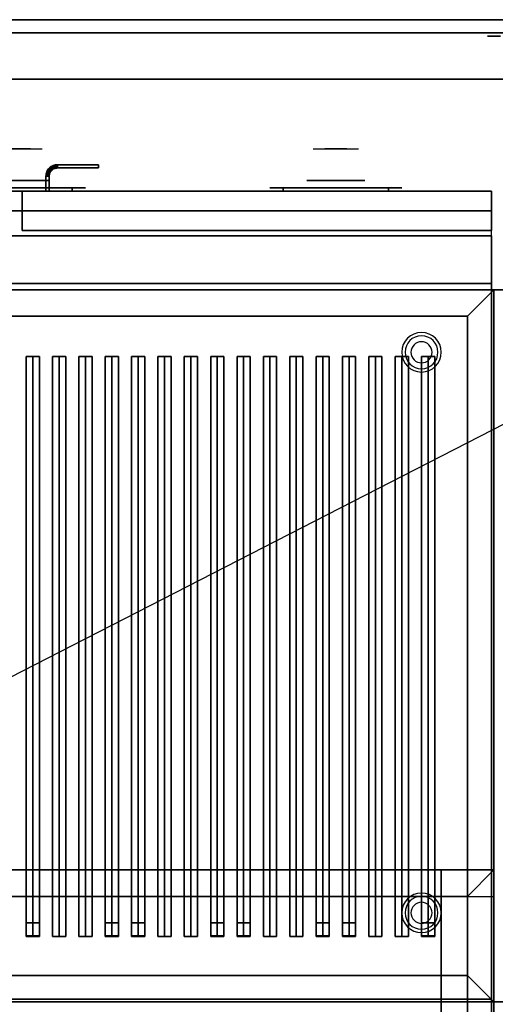
# Model space of a CAD drawing. Extents: x -86 to 86, y -44 to 44.
# Drawn here: x 38 to 56, y 7 to 44 of the extents above; entities that cross this region are included whole.
import ezdxf

# ---------------------------------------------------------------- set-up
doc = ezdxf.new("R2010")
doc.units = 0
doc.layers.get('DEFPOINTS').update_dxf_attribs({"linetype": 'CONTINUOUS'})
for name, color, linetype in [('3D', 254, 'CONTINUOUS'), ('3D-BLACK', 250, 'CONTINUOUS'), ('3D-CASTIRON', 251, 'CONTINUOUS'), ('3D-CHROME', 254, 'CONTINUOUS'), ('3D-FLAT', 7, 'CONTINUOUS'), ('3D-NON', 43, 'CONTINUOUS'), ('3D-OVER', 3, 'CONTINUOUS'), ('3D-VHC', 1, 'CONTINUOUS')]:
    doc.layers.add(name, color=color, linetype=linetype)

msp = doc.modelspace()

# ---------------------------------------------------------------- linework, layer by layer
at = {"layer": '3D', "extrusion": (0, 1, 0)}
for centre, radius in [((-56, 35, 43.625), 0.25), ((-56, 35, 42), 0.188)]:
    msp.add_circle(centre, radius, dxfattribs=at)
at = {"layer": '3D'}
for centre, radius, start, end in [((53.25, 31.635, 1.5), 0.75, 0, 180), ((53.25, 31.635, 1.25), 0.625, 0, 180), ((53.25, 31.635), 0.4, 0, 180), ((53.25, 31.635, 1.5), 0.75, 180, 0), ((53.25, 31.635, 1.25), 0.625, 180, 0), ((53.25, 31.635), 0.4, 180, 0), ((53.25, 10.375, 1.5), 0.75, 0, 180), ((53.25, 10.375, 1.25), 0.625, 0, 180), ((53.25, 10.375), 0.4, 0, 180), ((53.25, 10.375, 1.5), 0.75, 180, 0), ((53.25, 10.375, 1.25), 0.625, 180, 0), ((53.25, 10.375), 0.4, 180, 0)]:
    msp.add_arc(centre, radius, start, end, dxfattribs=at)
for points in [[(39.019, 38.44, 21), (39.033, 38.48, 21), (39.033, 38.48, 25), (39.019, 38.44, 25)], [(39.033, 38.48, 21), (39.052, 38.519, 21), (39.052, 38.519, 25), (39.033, 38.48, 25)], [(39.033, 38.48, 21), (39.149, 38.432, 21), (39.149, 38.432, 25), (39.033, 38.48, 25)], [(39.033, 38.48, 21), (39.149, 38.432, 21), (39.149, 38.432, 25), (39.033, 38.48, 25)], [(39.052, 38.519, 21), (39.074, 38.556, 21), (39.074, 38.556, 25), (39.052, 38.519, 25)], [(39.052, 38.519, 21), (39.162, 38.46, 21), (39.162, 38.46, 25), (39.052, 38.519, 25)], [(39.052, 38.519, 21), (39.162, 38.46, 21), (39.162, 38.46, 25), (39.052, 38.519, 25)], [(39.074, 38.556, 21), (39.099, 38.59, 21), (39.099, 38.59, 25), (39.074, 38.556, 25)], [(39.074, 38.556, 21), (39.178, 38.486, 21), (39.178, 38.486, 25), (39.074, 38.556, 25)], [(39.074, 38.556, 21), (39.178, 38.486, 21), (39.178, 38.486, 25), (39.074, 38.556, 25)], [(39.099, 38.59, 21), (39.128, 38.622, 21), (39.128, 38.622, 25), (39.099, 38.59, 25)], [(39.099, 38.59, 21), (39.196, 38.511, 21), (39.196, 38.511, 25), (39.099, 38.59, 25)], [(39.099, 38.59, 21), (39.196, 38.511, 21), (39.196, 38.511, 25), (39.099, 38.59, 25)], [(39.128, 38.622, 21), (39.16, 38.651, 21), (39.16, 38.651, 25), (39.128, 38.622, 25)], [(39.128, 38.622, 21), (39.217, 38.533, 21), (39.217, 38.533, 25), (39.128, 38.622, 25)], [(39.128, 38.622, 21), (39.217, 38.533, 21), (39.217, 38.533, 25), (39.128, 38.622, 25)], [(39.16, 38.651, 21), (39.194, 38.676, 21), (39.194, 38.676, 25), (39.16, 38.651, 25)], [(39.16, 38.651, 21), (39.239, 38.554, 21), (39.239, 38.554, 25), (39.16, 38.651, 25)], [(39.16, 38.651, 21), (39.239, 38.554, 21), (39.239, 38.554, 25), (39.16, 38.651, 25)], [(39.162, 38.46, 21), (39.178, 38.486, 21), (39.178, 38.486, 25), (39.162, 38.46, 25)], [(39.178, 38.486, 21), (39.196, 38.511, 21), (39.196, 38.511, 25), (39.178, 38.486, 25)], [(39.194, 38.676, 21), (39.231, 38.698, 21), (39.231, 38.698, 25), (39.194, 38.676, 25)], [(39.194, 38.676, 21), (39.264, 38.572, 21), (39.264, 38.572, 25), (39.194, 38.676, 25)], [(39.194, 38.676, 21), (39.264, 38.572, 21), (39.264, 38.572, 25), (39.194, 38.676, 25)], [(39.196, 38.511, 21), (39.217, 38.533, 21), (39.217, 38.533, 25), (39.196, 38.511, 25)], [(39.217, 38.533, 21), (39.239, 38.554, 21), (39.239, 38.554, 25), (39.217, 38.533, 25)], [(39.231, 38.698, 21), (39.27, 38.717, 21), (39.27, 38.717, 25), (39.231, 38.698, 25)], [(39.231, 38.698, 21), (39.29, 38.588, 21), (39.29, 38.588, 25), (39.231, 38.698, 25)], [(39.231, 38.698, 21), (39.29, 38.588, 21), (39.29, 38.588, 25), (39.231, 38.698, 25)], [(39.239, 38.554, 21), (39.264, 38.572, 21), (39.264, 38.572, 25), (39.239, 38.554, 25)], [(39.264, 38.572, 21), (39.29, 38.588, 21), (39.29, 38.588, 25), (39.264, 38.572, 25)], [(39.27, 38.717, 21), (39.31, 38.731, 21), (39.31, 38.731, 25), (39.27, 38.717, 25)], [(39.27, 38.717, 21), (39.318, 38.601, 21), (39.318, 38.601, 25), (39.27, 38.717, 25)], [(39.27, 38.717, 21), (39.318, 38.601, 21), (39.318, 38.601, 25), (39.27, 38.717, 25)], [(39.29, 38.588, 21), (39.318, 38.601, 21), (39.318, 38.601, 25), (39.29, 38.588, 25)], [(39.31, 38.731, 21), (39.352, 38.742, 21), (39.352, 38.742, 25), (39.31, 38.731, 25)], [(39.31, 38.731, 21), (39.347, 38.611, 21), (39.347, 38.611, 25), (39.31, 38.731, 25)], [(39.31, 38.731, 21), (39.347, 38.611, 21), (39.347, 38.611, 25), (39.31, 38.731, 25)], [(39.318, 38.601, 21), (39.347, 38.611, 21), (39.347, 38.611, 25), (39.318, 38.601, 25)], [(39.347, 38.611, 21), (39.377, 38.619, 21), (39.377, 38.619, 25), (39.347, 38.611, 25)], [(39.352, 38.742, 21), (39.395, 38.748, 21), (39.395, 38.748, 25), (39.352, 38.742, 25)], [(39.352, 38.742, 21), (39.377, 38.619, 21), (39.377, 38.619, 25), (39.352, 38.742, 25)], [(39.352, 38.742, 21), (39.377, 38.619, 21), (39.377, 38.619, 25), (39.352, 38.742, 25)], [(39.377, 38.619, 21), (39.407, 38.623, 21), (39.407, 38.623, 25), (39.377, 38.619, 25)], [(39.395, 38.748, 21), (39.436, 38.75, 21), (39.436, 38.75, 25), (39.395, 38.748, 25)], [(39.395, 38.748, 21), (39.407, 38.623, 21), (39.407, 38.623, 25), (39.395, 38.748, 25)], [(39.395, 38.748, 21), (39.407, 38.623, 21), (39.407, 38.623, 25), (39.395, 38.748, 25)], [(39.407, 38.623, 21), (39.439, 38.625, 21), (39.439, 38.625, 25), (39.407, 38.623, 25)], [(39.436, 38.75, 21), (39.439, 38.625, 21), (39.439, 38.625, 25), (39.436, 38.75, 25)], [(39.436, 38.75, 21), (39.439, 38.625, 21), (39.439, 38.625, 25), (39.436, 38.75, 25)], [(39, 38.314, 21), (39.002, 38.355, 21), (39.002, 38.355, 25), (39, 38.314, 25)], [(39, 38.314, 21), (39.125, 38.311, 21), (39.125, 38.311, 25), (39, 38.314, 25)], [(39, 38.314, 21), (39.125, 38.311, 21), (39.125, 38.311, 25), (39, 38.314, 25)], [(39.002, 38.355, 21), (39.008, 38.398, 21), (39.008, 38.398, 25), (39.002, 38.355, 25)], [(39.002, 38.355, 21), (39.127, 38.343, 21), (39.127, 38.343, 25), (39.002, 38.355, 25)], [(39.002, 38.355, 21), (39.127, 38.343, 21), (39.127, 38.343, 25), (39.002, 38.355, 25)], [(39.008, 38.398, 21), (39.019, 38.44, 21), (39.019, 38.44, 25), (39.008, 38.398, 25)], [(39.008, 38.398, 21), (39.131, 38.373, 21), (39.131, 38.373, 25), (39.008, 38.398, 25)], [(39.008, 38.398, 21), (39.131, 38.373, 21), (39.131, 38.373, 25), (39.008, 38.398, 25)], [(39.019, 38.44, 21), (39.139, 38.403, 21), (39.139, 38.403, 25), (39.019, 38.44, 25)], [(39.019, 38.44, 21), (39.139, 38.403, 21), (39.139, 38.403, 25), (39.019, 38.44, 25)], [(39.125, 38.311, 21), (39.127, 38.343, 21), (39.127, 38.343, 25), (39.125, 38.311, 25)], [(39.127, 38.343, 21), (39.131, 38.373, 21), (39.131, 38.373, 25), (39.127, 38.343, 25)], [(39.131, 38.373, 21), (39.139, 38.403, 21), (39.139, 38.403, 25), (39.131, 38.373, 25)], [(39.139, 38.403, 21), (39.149, 38.432, 21), (39.149, 38.432, 25), (39.139, 38.403, 25)], [(39.149, 38.432, 21), (39.162, 38.46, 21), (39.162, 38.46, 25), (39.149, 38.432, 25)], [(55, 33, 36), (56, 34, 36), (56, 34, 38.5), (55, 33, 38.5)], [(55, 33, 36), (56, 34, 36), (56, 34, 38.5), (55, 33, 38.5)], [(55, 8, 36), (56, 7, 36), (56, 7, 38.5), (55, 8, 38.5)], [(55, 8, 36), (56, 7, 36), (56, 7, 38.5), (55, 8, 38.5)]]:
    msp.add_3dface(points, dxfattribs=at)
at = {"layer": '3D-BLACK', "extrusion": (0, -1, 0)}
for centre, start, end in [((40, 30.5, -37.875), 270, 90), ((48, 30.5, -37.875), 90, 270), ((52, 30.5, -37.875), 270, 90)]:
    msp.add_arc(centre, 0.5, start, end, dxfattribs=at)
at = {"layer": '3D-BLACK', "invisible_edges": 15}
for points in [[(35.5, 37.875, 30.5), (35.567, 37.875, 30.25), (40.433, 37.875, 30.25), (40.5, 37.875, 30.5)], [(35.567, 37.875, 30.75), (35.5, 37.875, 30.5), (40.5, 37.875, 30.5), (40.433, 37.875, 30.75)], [(35.567, 37.875, 30.25), (35.75, 37.875, 30.067), (40.25, 37.875, 30.067), (40.433, 37.875, 30.25)], [(35.75, 37.875, 30.933), (35.567, 37.875, 30.75), (40.433, 37.875, 30.75), (40.25, 37.875, 30.933)], [(35.75, 37.875, 30.067), (36, 37.875, 30), (40, 37.875, 30), (40.25, 37.875, 30.067)], [(36, 37.875, 31), (35.75, 37.875, 30.933), (40.25, 37.875, 30.933), (40, 37.875, 31)], [(47.5, 37.875, 30.5), (47.567, 37.875, 30.25), (52.433, 37.875, 30.25), (52.5, 37.875, 30.5)], [(47.567, 37.875, 30.75), (47.5, 37.875, 30.5), (52.5, 37.875, 30.5), (52.433, 37.875, 30.75)], [(47.567, 37.875, 30.25), (47.75, 37.875, 30.067), (52.25, 37.875, 30.067), (52.433, 37.875, 30.25)], [(47.75, 37.875, 30.933), (47.567, 37.875, 30.75), (52.433, 37.875, 30.75), (52.25, 37.875, 30.933)], [(47.75, 37.875, 30.067), (48, 37.875, 30), (52, 37.875, 30), (52.25, 37.875, 30.067)], [(48, 37.875, 31), (47.75, 37.875, 30.933), (52.25, 37.875, 30.933), (52, 37.875, 31)]]:
    msp.add_3dface(points, dxfattribs=at)
at = {"layer": '3D-BLACK'}
for points in [[(36, 37.875, 30), (36, 37.75, 30), (40, 37.75, 30), (40, 37.875, 30)], [(40, 37.875, 31), (40, 37.75, 31), (36, 37.75, 31), (36, 37.875, 31)], [(48, 37.875, 30), (48, 37.75, 30), (52, 37.75, 30), (52, 37.875, 30)], [(52, 37.875, 31), (52, 37.75, 31), (48, 37.75, 31), (48, 37.875, 31)], [(21, 33, 35), (55, 33, 35), (55, 33, 36), (21, 33, 36)], [(21, 8, 36), (55, 8, 36), (55, 33, 36), (21, 33, 36)], [(21, 8, 35), (55, 8, 35), (55, 33, 35), (21, 33, 35)], [(55, 8, 35), (55, 33, 35), (55, 33, 36), (55, 8, 36)], [(21, 8, 35), (55, 8, 35), (55, 8, 36), (21, 8, 36)]]:
    msp.add_3dface(points, dxfattribs=at)
at = {"layer": '3D-CASTIRON'}
for points in [[(38.25, 9.472, 38.445), (38.5, 9.472, 38.695), (38.5, 31.472, 38.695), (38.25, 31.472, 38.445)], [(38.5, 9.472, 39.445), (38.25, 9.472, 38.445), (38.25, 31.472, 38.445), (38.5, 31.472, 39.445)], [(38.5, 31.472, 39.445), (38.25, 31.472, 38.445), (38.5, 31.472, 38.695), (38.75, 31.472, 38.445)], [(38.5, 9.472, 39.445), (38.75, 9.472, 38.445), (38.75, 31.472, 38.445), (38.5, 31.472, 39.445)], [(38.75, 9.472, 38.445), (38.5, 9.472, 38.695), (38.5, 31.472, 38.695), (38.75, 31.472, 38.445)], [(39.25, 9.472, 38.445), (39.5, 9.472, 38.695), (39.5, 31.472, 38.695), (39.25, 31.472, 38.445)], [(39.5, 9.472, 39.445), (39.25, 9.472, 38.445), (39.25, 31.472, 38.445), (39.5, 31.472, 39.445)], [(39.5, 31.472, 39.445), (39.25, 31.472, 38.445), (39.5, 31.472, 38.695), (39.75, 31.472, 38.445)], [(39.5, 9.472, 39.445), (39.75, 9.472, 38.445), (39.75, 31.472, 38.445), (39.5, 31.472, 39.445)], [(39.75, 9.472, 38.445), (39.5, 9.472, 38.695), (39.5, 31.472, 38.695), (39.75, 31.472, 38.445)], [(40.25, 9.472, 38.445), (40.5, 9.472, 38.695), (40.5, 31.472, 38.695), (40.25, 31.472, 38.445)], [(40.5, 9.472, 39.445), (40.25, 9.472, 38.445), (40.25, 31.472, 38.445), (40.5, 31.472, 39.445)], [(40.5, 31.472, 39.445), (40.25, 31.472, 38.445), (40.5, 31.472, 38.695), (40.75, 31.472, 38.445)], [(40.5, 9.472, 39.445), (40.75, 9.472, 38.445), (40.75, 31.472, 38.445), (40.5, 31.472, 39.445)], [(40.75, 9.472, 38.445), (40.5, 9.472, 38.695), (40.5, 31.472, 38.695), (40.75, 31.472, 38.445)], [(41.25, 9.472, 38.445), (41.5, 9.472, 38.695), (41.5, 31.472, 38.695), (41.25, 31.472, 38.445)], [(41.5, 9.472, 39.445), (41.25, 9.472, 38.445), (41.25, 31.472, 38.445), (41.5, 31.472, 39.445)], [(41.5, 31.472, 39.445), (41.25, 31.472, 38.445), (41.5, 31.472, 38.695), (41.75, 31.472, 38.445)], [(41.5, 9.472, 39.445), (41.75, 9.472, 38.445), (41.75, 31.472, 38.445), (41.5, 31.472, 39.445)], [(41.75, 9.472, 38.445), (41.5, 9.472, 38.695), (41.5, 31.472, 38.695), (41.75, 31.472, 38.445)], [(42.25, 9.472, 38.445), (42.5, 9.472, 38.695), (42.5, 31.472, 38.695), (42.25, 31.472, 38.445)], [(42.5, 9.472, 39.445), (42.25, 9.472, 38.445), (42.25, 31.472, 38.445), (42.5, 31.472, 39.445)], [(42.5, 31.472, 39.445), (42.25, 31.472, 38.445), (42.5, 31.472, 38.695), (42.75, 31.472, 38.445)], [(42.5, 9.472, 39.445), (42.75, 9.472, 38.445), (42.75, 31.472, 38.445), (42.5, 31.472, 39.445)], [(42.75, 9.472, 38.445), (42.5, 9.472, 38.695), (42.5, 31.472, 38.695), (42.75, 31.472, 38.445)], [(43.25, 9.472, 38.445), (43.5, 9.472, 38.695), (43.5, 31.472, 38.695), (43.25, 31.472, 38.445)], [(43.5, 9.472, 39.445), (43.25, 9.472, 38.445), (43.25, 31.472, 38.445), (43.5, 31.472, 39.445)], [(43.5, 31.472, 39.445), (43.25, 31.472, 38.445), (43.5, 31.472, 38.695), (43.75, 31.472, 38.445)], [(43.5, 9.472, 39.445), (43.75, 9.472, 38.445), (43.75, 31.472, 38.445), (43.5, 31.472, 39.445)], [(43.75, 9.472, 38.445), (43.5, 9.472, 38.695), (43.5, 31.472, 38.695), (43.75, 31.472, 38.445)], [(44.25, 9.472, 38.445), (44.5, 9.472, 38.695), (44.5, 31.472, 38.695), (44.25, 31.472, 38.445)], [(44.5, 9.472, 39.445), (44.25, 9.472, 38.445), (44.25, 31.472, 38.445), (44.5, 31.472, 39.445)], [(44.5, 31.472, 39.445), (44.25, 31.472, 38.445), (44.5, 31.472, 38.695), (44.75, 31.472, 38.445)], [(44.5, 9.472, 39.445), (44.75, 9.472, 38.445), (44.75, 31.472, 38.445), (44.5, 31.472, 39.445)], [(44.75, 9.472, 38.445), (44.5, 9.472, 38.695), (44.5, 31.472, 38.695), (44.75, 31.472, 38.445)], [(45.25, 9.472, 38.445), (45.5, 9.472, 38.695), (45.5, 31.472, 38.695), (45.25, 31.472, 38.445)], [(45.5, 9.472, 39.445), (45.25, 9.472, 38.445), (45.25, 31.472, 38.445), (45.5, 31.472, 39.445)], [(45.5, 31.472, 39.445), (45.25, 31.472, 38.445), (45.5, 31.472, 38.695), (45.75, 31.472, 38.445)], [(45.5, 9.472, 39.445), (45.75, 9.472, 38.445), (45.75, 31.472, 38.445), (45.5, 31.472, 39.445)], [(45.75, 9.472, 38.445), (45.5, 9.472, 38.695), (45.5, 31.472, 38.695), (45.75, 31.472, 38.445)], [(46.25, 9.472, 38.445), (46.5, 9.472, 38.695), (46.5, 31.472, 38.695), (46.25, 31.472, 38.445)], [(46.5, 9.472, 39.445), (46.25, 9.472, 38.445), (46.25, 31.472, 38.445), (46.5, 31.472, 39.445)], [(46.5, 31.472, 39.445), (46.25, 31.472, 38.445), (46.5, 31.472, 38.695), (46.75, 31.472, 38.445)], [(46.5, 9.472, 39.445), (46.75, 9.472, 38.445), (46.75, 31.472, 38.445), (46.5, 31.472, 39.445)], [(46.75, 9.472, 38.445), (46.5, 9.472, 38.695), (46.5, 31.472, 38.695), (46.75, 31.472, 38.445)], [(47.25, 9.472, 38.445), (47.5, 9.472, 38.695), (47.5, 31.472, 38.695), (47.25, 31.472, 38.445)], [(47.5, 9.472, 39.445), (47.25, 9.472, 38.445), (47.25, 31.472, 38.445), (47.5, 31.472, 39.445)], [(47.5, 31.472, 39.445), (47.25, 31.472, 38.445), (47.5, 31.472, 38.695), (47.75, 31.472, 38.445)], [(47.5, 9.472, 39.445), (47.75, 9.472, 38.445), (47.75, 31.472, 38.445), (47.5, 31.472, 39.445)], [(47.75, 9.472, 38.445), (47.5, 9.472, 38.695), (47.5, 31.472, 38.695), (47.75, 31.472, 38.445)], [(48.25, 9.472, 38.445), (48.5, 9.472, 38.695), (48.5, 31.472, 38.695), (48.25, 31.472, 38.445)], [(48.5, 9.472, 39.445), (48.25, 9.472, 38.445), (48.25, 31.472, 38.445), (48.5, 31.472, 39.445)], [(48.5, 31.472, 39.445), (48.25, 31.472, 38.445), (48.5, 31.472, 38.695), (48.75, 31.472, 38.445)], [(48.5, 9.472, 39.445), (48.75, 9.472, 38.445), (48.75, 31.472, 38.445), (48.5, 31.472, 39.445)], [(48.75, 9.472, 38.445), (48.5, 9.472, 38.695), (48.5, 31.472, 38.695), (48.75, 31.472, 38.445)], [(49.25, 9.472, 38.445), (49.5, 9.472, 38.695), (49.5, 31.472, 38.695), (49.25, 31.472, 38.445)], [(49.5, 9.472, 39.445), (49.25, 9.472, 38.445), (49.25, 31.472, 38.445), (49.5, 31.472, 39.445)], [(49.5, 31.472, 39.445), (49.25, 31.472, 38.445), (49.5, 31.472, 38.695), (49.75, 31.472, 38.445)], [(49.5, 9.472, 39.445), (49.75, 9.472, 38.445), (49.75, 31.472, 38.445), (49.5, 31.472, 39.445)], [(49.75, 9.472, 38.445), (49.5, 9.472, 38.695), (49.5, 31.472, 38.695), (49.75, 31.472, 38.445)], [(50.25, 9.472, 38.445), (50.5, 9.472, 38.695), (50.5, 31.472, 38.695), (50.25, 31.472, 38.445)], [(50.5, 9.472, 39.445), (50.25, 9.472, 38.445), (50.25, 31.472, 38.445), (50.5, 31.472, 39.445)], [(50.5, 31.472, 39.445), (50.25, 31.472, 38.445), (50.5, 31.472, 38.695), (50.75, 31.472, 38.445)], [(50.5, 9.472, 39.445), (50.75, 9.472, 38.445), (50.75, 31.472, 38.445), (50.5, 31.472, 39.445)], [(50.75, 9.472, 38.445), (50.5, 9.472, 38.695), (50.5, 31.472, 38.695), (50.75, 31.472, 38.445)], [(51.25, 9.472, 38.445), (51.5, 9.472, 38.695), (51.5, 31.472, 38.695), (51.25, 31.472, 38.445)], [(51.5, 9.472, 39.445), (51.25, 9.472, 38.445), (51.25, 31.472, 38.445), (51.5, 31.472, 39.445)], [(51.5, 31.472, 39.445), (51.25, 31.472, 38.445), (51.5, 31.472, 38.695), (51.75, 31.472, 38.445)], [(51.5, 9.472, 39.445), (51.75, 9.472, 38.445), (51.75, 31.472, 38.445), (51.5, 31.472, 39.445)], [(51.75, 9.472, 38.445), (51.5, 9.472, 38.695), (51.5, 31.472, 38.695), (51.75, 31.472, 38.445)], [(52.25, 9.472, 38.445), (52.5, 9.472, 38.695), (52.5, 31.472, 38.695), (52.25, 31.472, 38.445)], [(52.5, 9.472, 39.445), (52.25, 9.472, 38.445), (52.25, 31.472, 38.445), (52.5, 31.472, 39.445)], [(52.5, 31.472, 39.445), (52.25, 31.472, 38.445), (52.5, 31.472, 38.695), (52.75, 31.472, 38.445)], [(52.5, 9.472, 39.445), (52.75, 9.472, 38.445), (52.75, 31.472, 38.445), (52.5, 31.472, 39.445)], [(52.75, 9.472, 38.445), (52.5, 9.472, 38.695), (52.5, 31.472, 38.695), (52.75, 31.472, 38.445)], [(53.25, 9.472, 38.445), (53.5, 9.472, 38.695), (53.5, 31.472, 38.695), (53.25, 31.472, 38.445)], [(53.5, 9.472, 39.445), (53.25, 9.472, 38.445), (53.25, 31.472, 38.445), (53.5, 31.472, 39.445)], [(53.5, 31.472, 39.445), (53.25, 31.472, 38.445), (53.5, 31.472, 38.695), (53.75, 31.472, 38.445)], [(53.5, 9.472, 39.445), (53.75, 9.472, 38.445), (53.75, 31.472, 38.445), (53.5, 31.472, 39.445)], [(53.75, 9.472, 38.445), (53.5, 9.472, 38.695), (53.5, 31.472, 38.695), (53.75, 31.472, 38.445)], [(38.25, 9.5, 39.5), (38.25, 10, 39.5), (38.25, 10, 40.5), (38.25, 9.5, 40.5)], [(38.25, 10, 39.5), (38.75, 10, 39.5), (38.75, 10, 40.5), (38.25, 10, 40.5)], [(38.25, 9.5, 40.5), (38.75, 9.5, 40.5), (38.75, 10, 40.5), (38.25, 10, 40.5)], [(38.25, 9.5, 39.5), (38.75, 9.5, 39.5), (38.75, 10, 39.5), (38.25, 10, 39.5)], [(38.75, 9.5, 39.5), (38.75, 10, 39.5), (38.75, 10, 40.5), (38.75, 9.5, 40.5)], [(41.25, 9.5, 39.5), (41.25, 10, 39.5), (41.25, 10, 40.5), (41.25, 9.5, 40.5)], [(41.25, 10, 39.5), (41.75, 10, 39.5), (41.75, 10, 40.5), (41.25, 10, 40.5)], [(41.25, 9.5, 40.5), (41.75, 9.5, 40.5), (41.75, 10, 40.5), (41.25, 10, 40.5)], [(41.25, 9.5, 39.5), (41.75, 9.5, 39.5), (41.75, 10, 39.5), (41.25, 10, 39.5)], [(41.75, 9.5, 39.5), (41.75, 10, 39.5), (41.75, 10, 40.5), (41.75, 9.5, 40.5)], [(42.25, 9.5, 39.5), (42.25, 10, 39.5), (42.25, 10, 40.5), (42.25, 9.5, 40.5)], [(42.25, 10, 39.5), (42.75, 10, 39.5), (42.75, 10, 40.5), (42.25, 10, 40.5)], [(42.25, 9.5, 40.5), (42.75, 9.5, 40.5), (42.75, 10, 40.5), (42.25, 10, 40.5)], [(42.25, 9.5, 39.5), (42.75, 9.5, 39.5), (42.75, 10, 39.5), (42.25, 10, 39.5)], [(42.75, 9.5, 39.5), (42.75, 10, 39.5), (42.75, 10, 40.5), (42.75, 9.5, 40.5)], [(45.25, 9.5, 39.5), (45.25, 10, 39.5), (45.25, 10, 40.5), (45.25, 9.5, 40.5)], [(45.25, 10, 39.5), (45.75, 10, 39.5), (45.75, 10, 40.5), (45.25, 10, 40.5)], [(45.25, 9.5, 40.5), (45.75, 9.5, 40.5), (45.75, 10, 40.5), (45.25, 10, 40.5)], [(45.25, 9.5, 39.5), (45.75, 9.5, 39.5), (45.75, 10, 39.5), (45.25, 10, 39.5)], [(45.75, 9.5, 39.5), (45.75, 10, 39.5), (45.75, 10, 40.5), (45.75, 9.5, 40.5)], [(46.25, 9.5, 39.5), (46.25, 10, 39.5), (46.25, 10, 40.5), (46.25, 9.5, 40.5)], [(46.25, 10, 39.5), (46.75, 10, 39.5), (46.75, 10, 40.5), (46.25, 10, 40.5)], [(46.25, 9.5, 40.5), (46.75, 9.5, 40.5), (46.75, 10, 40.5), (46.25, 10, 40.5)], [(46.25, 9.5, 39.5), (46.75, 9.5, 39.5), (46.75, 10, 39.5), (46.25, 10, 39.5)], [(46.75, 9.5, 39.5), (46.75, 10, 39.5), (46.75, 10, 40.5), (46.75, 9.5, 40.5)], [(49.25, 9.5, 39.5), (49.25, 10, 39.5), (49.25, 10, 40.5), (49.25, 9.5, 40.5)], [(49.25, 10, 39.5), (49.75, 10, 39.5), (49.75, 10, 40.5), (49.25, 10, 40.5)], [(49.25, 9.5, 40.5), (49.75, 9.5, 40.5), (49.75, 10, 40.5), (49.25, 10, 40.5)], [(49.25, 9.5, 39.5), (49.75, 9.5, 39.5), (49.75, 10, 39.5), (49.25, 10, 39.5)], [(49.75, 9.5, 39.5), (49.75, 10, 39.5), (49.75, 10, 40.5), (49.75, 9.5, 40.5)], [(50.25, 9.5, 39.5), (50.25, 10, 39.5), (50.25, 10, 40.5), (50.25, 9.5, 40.5)], [(50.25, 10, 39.5), (50.75, 10, 39.5), (50.75, 10, 40.5), (50.25, 10, 40.5)], [(50.25, 9.5, 40.5), (50.75, 9.5, 40.5), (50.75, 10, 40.5), (50.25, 10, 40.5)], [(50.25, 9.5, 39.5), (50.75, 9.5, 39.5), (50.75, 10, 39.5), (50.25, 10, 39.5)], [(50.75, 9.5, 39.5), (50.75, 10, 39.5), (50.75, 10, 40.5), (50.75, 9.5, 40.5)], [(53.25, 9.5, 39.5), (53.25, 10, 39.5), (53.25, 10, 40.5), (53.25, 9.5, 40.5)], [(53.25, 10, 39.5), (53.75, 10, 39.5), (53.75, 10, 40.5), (53.25, 10, 40.5)], [(53.25, 9.5, 40.5), (53.75, 9.5, 40.5), (53.75, 10, 40.5), (53.25, 10, 40.5)], [(53.25, 9.5, 39.5), (53.75, 9.5, 39.5), (53.75, 10, 39.5), (53.25, 10, 39.5)], [(53.75, 9.5, 39.5), (53.75, 10, 39.5), (53.75, 10, 40.5), (53.75, 9.5, 40.5)], [(38.25, 9.5, 39.5), (38.75, 9.5, 39.5), (38.75, 9.5, 40.5), (38.25, 9.5, 40.5)], [(38.5, 9.472, 39.445), (38.25, 9.472, 38.445), (38.5, 9.472, 38.695), (38.75, 9.472, 38.445)], [(39.5, 9.472, 39.445), (39.25, 9.472, 38.445), (39.5, 9.472, 38.695), (39.75, 9.472, 38.445)], [(40.5, 9.472, 39.445), (40.25, 9.472, 38.445), (40.5, 9.472, 38.695), (40.75, 9.472, 38.445)], [(41.25, 9.5, 39.5), (41.75, 9.5, 39.5), (41.75, 9.5, 40.5), (41.25, 9.5, 40.5)], [(41.5, 9.472, 39.445), (41.25, 9.472, 38.445), (41.5, 9.472, 38.695), (41.75, 9.472, 38.445)], [(42.25, 9.5, 39.5), (42.75, 9.5, 39.5), (42.75, 9.5, 40.5), (42.25, 9.5, 40.5)], [(42.5, 9.472, 39.445), (42.25, 9.472, 38.445), (42.5, 9.472, 38.695), (42.75, 9.472, 38.445)], [(43.5, 9.472, 39.445), (43.25, 9.472, 38.445), (43.5, 9.472, 38.695), (43.75, 9.472, 38.445)], [(44.5, 9.472, 39.445), (44.25, 9.472, 38.445), (44.5, 9.472, 38.695), (44.75, 9.472, 38.445)], [(45.25, 9.5, 39.5), (45.75, 9.5, 39.5), (45.75, 9.5, 40.5), (45.25, 9.5, 40.5)], [(45.5, 9.472, 39.445), (45.25, 9.472, 38.445), (45.5, 9.472, 38.695), (45.75, 9.472, 38.445)], [(46.25, 9.5, 39.5), (46.75, 9.5, 39.5), (46.75, 9.5, 40.5), (46.25, 9.5, 40.5)], [(46.5, 9.472, 39.445), (46.25, 9.472, 38.445), (46.5, 9.472, 38.695), (46.75, 9.472, 38.445)], [(47.5, 9.472, 39.445), (47.25, 9.472, 38.445), (47.5, 9.472, 38.695), (47.75, 9.472, 38.445)], [(48.5, 9.472, 39.445), (48.25, 9.472, 38.445), (48.5, 9.472, 38.695), (48.75, 9.472, 38.445)], [(49.25, 9.5, 39.5), (49.75, 9.5, 39.5), (49.75, 9.5, 40.5), (49.25, 9.5, 40.5)], [(49.5, 9.472, 39.445), (49.25, 9.472, 38.445), (49.5, 9.472, 38.695), (49.75, 9.472, 38.445)], [(50.25, 9.5, 39.5), (50.75, 9.5, 39.5), (50.75, 9.5, 40.5), (50.25, 9.5, 40.5)], [(50.5, 9.472, 39.445), (50.25, 9.472, 38.445), (50.5, 9.472, 38.695), (50.75, 9.472, 38.445)], [(51.5, 9.472, 39.445), (51.25, 9.472, 38.445), (51.5, 9.472, 38.695), (51.75, 9.472, 38.445)], [(52.5, 9.472, 39.445), (52.25, 9.472, 38.445), (52.5, 9.472, 38.695), (52.75, 9.472, 38.445)], [(53.25, 9.5, 39.5), (53.75, 9.5, 39.5), (53.75, 9.5, 40.5), (53.25, 9.5, 40.5)], [(53.5, 9.472, 39.445), (53.25, 9.472, 38.445), (53.5, 9.472, 38.695), (53.75, 9.472, 38.445)]]:
    msp.add_3dface(points, dxfattribs=at)
at = {"layer": '3D-CHROME', "extrusion": (0, 1, 0)}
for centre in [(-38, 30.5, 38.15), (-50, 30.5, 38.15)]:
    msp.add_circle(centre, 1.1, dxfattribs=at)
at = {"layer": '3D-CHROME', "extrusion": (0, -1, 0)}
for centre, radius, start, end in [((38, 30.5, -39.35), 1.1, 218.6926, 321.3074), ((38, 30.5, -39.35), 1.1, 67.7474, 112.2526), ((39.177, 30.805, -39.35), 1.042, 136.8322, 252.2226), ((50, 30.5, -39.35), 1.1, 218.6926, 321.3074), ((48.823, 30.805, -39.35), 1.042, 287.7774, 43.1678), ((50, 30.5, -39.35), 1.1, 67.7474, 112.2526), ((51.177, 30.805, -39.35), 1.042, 136.8322, 252.2226)]:
    msp.add_arc(centre, radius, start, end, dxfattribs=at)
at = {"layer": '3D-CHROME', "extrusion": (0, 1, 0)}
for centre, start, end in [((-38, 30.5, 37.875), 180, 0), ((-38, 30.5, 37.875), 0, 180), ((-50, 30.5, 37.875), 180, 0), ((-50, 30.5, 37.875), 0, 180)]:
    msp.add_arc(centre, 0.2, start, end, dxfattribs=at)
at = {"layer": '3D-CHROME', "invisible_edges": 15}
for points in [[(38, 39.35, 30.85), (38.007, 39.35, 30.398), (38.05, 39.35, 30.455), (38.034, 39.35, 30.866)], [(38.047, 39.35, 31.268), (38, 39.35, 30.85), (38.034, 39.35, 30.866), (38.115, 39.35, 31.253)], [(38, 39.35, 29.597), (38, 39.35, 29.4), (38.323, 39.35, 29.449), (38.177, 39.35, 29.641)], [(38, 39.35, 29.941), (38, 39.35, 29.597), (38.177, 39.35, 29.641), (38.068, 39.35, 29.975)], [(38, 39.35, 30.378), (38, 39.35, 29.941), (38.068, 39.35, 29.975), (38.007, 39.35, 30.398)], [(38, 39.35, 30.844), (38, 39.35, 30.378), (38.007, 39.35, 30.398), (38, 39.35, 30.85)], [(38, 39.35, 31.273), (38, 39.35, 30.844), (38, 39.35, 30.85), (38.047, 39.35, 31.268)], [(38, 39.35, 31.6), (38, 39.35, 31.273), (38.047, 39.35, 31.268), (38.142, 39.35, 31.591)], [(38.007, 39.35, 30.398), (38.068, 39.35, 29.975), (38.162, 39.35, 30.073), (38.05, 39.35, 30.455)], [(38.034, 39.35, 30.866), (38.05, 39.35, 30.455), (38.168, 39.35, 30.543), (38.138, 39.35, 30.89)], [(38.115, 39.35, 31.253), (38.034, 39.35, 30.866), (38.138, 39.35, 30.89), (38.224, 39.35, 31.228)], [(38.142, 39.35, 31.591), (38.047, 39.35, 31.268), (38.115, 39.35, 31.253), (38.282, 39.35, 31.563)], [(38.05, 39.35, 30.455), (38.162, 39.35, 30.073), (38.31, 39.35, 30.226), (38.168, 39.35, 30.543)], [(38.068, 39.35, 29.975), (38.177, 39.35, 29.641), (38.358, 39.35, 29.77), (38.162, 39.35, 30.073)], [(38.282, 39.35, 31.563), (38.115, 39.35, 31.253), (38.224, 39.35, 31.228), (38.417, 39.35, 31.518)], [(38.162, 39.35, 30.073), (38.358, 39.35, 29.77), (38.549, 39.35, 29.973), (38.31, 39.35, 30.226)], [(38.177, 39.35, 29.641), (38.323, 39.35, 29.449), (38.618, 39.35, 29.59), (38.358, 39.35, 29.77)], [(38.358, 39.35, 29.77), (38.618, 39.35, 29.59), (38.859, 39.35, 29.812), (38.549, 39.35, 29.973)], [(49.451, 39.35, 29.973), (49.141, 39.35, 29.812), (49.382, 39.35, 29.59), (49.642, 39.35, 29.77)], [(49.642, 39.35, 29.77), (49.382, 39.35, 29.59), (49.677, 39.35, 29.449), (49.823, 39.35, 29.641)], [(49.69, 39.35, 30.226), (49.451, 39.35, 29.973), (49.642, 39.35, 29.77), (49.838, 39.35, 30.073)], [(49.583, 39.35, 31.518), (49.776, 39.35, 31.228), (49.885, 39.35, 31.253), (49.718, 39.35, 31.563)], [(49.838, 39.35, 30.073), (49.642, 39.35, 29.77), (49.823, 39.35, 29.641), (49.932, 39.35, 29.975)], [(49.823, 39.35, 29.641), (49.677, 39.35, 29.449), (50, 39.35, 29.4), (50, 39.35, 29.597)], [(49.832, 39.35, 30.543), (49.69, 39.35, 30.226), (49.838, 39.35, 30.073), (49.95, 39.35, 30.455)], [(49.718, 39.35, 31.563), (49.885, 39.35, 31.253), (49.953, 39.35, 31.268), (49.858, 39.35, 31.591)], [(49.776, 39.35, 31.228), (49.862, 39.35, 30.89), (49.966, 39.35, 30.866), (49.885, 39.35, 31.253)], [(49.932, 39.35, 29.975), (49.823, 39.35, 29.641), (50, 39.35, 29.597), (50, 39.35, 29.941)], [(49.862, 39.35, 30.89), (49.832, 39.35, 30.543), (49.95, 39.35, 30.455), (49.966, 39.35, 30.866)], [(49.95, 39.35, 30.455), (49.838, 39.35, 30.073), (49.932, 39.35, 29.975), (49.993, 39.35, 30.398)], [(49.858, 39.35, 31.591), (49.953, 39.35, 31.268), (50, 39.35, 31.273), (50, 39.35, 31.6)], [(49.885, 39.35, 31.253), (49.966, 39.35, 30.866), (50, 39.35, 30.85), (49.953, 39.35, 31.268)], [(49.993, 39.35, 30.398), (49.932, 39.35, 29.975), (50, 39.35, 29.941), (50, 39.35, 30.378)], [(49.966, 39.35, 30.866), (49.95, 39.35, 30.455), (49.993, 39.35, 30.398), (50, 39.35, 30.85)], [(49.953, 39.35, 31.268), (50, 39.35, 30.85), (50, 39.35, 30.844), (50, 39.35, 31.273)], [(50, 39.35, 30.85), (49.993, 39.35, 30.398), (50, 39.35, 30.378), (50, 39.35, 30.844)], [(50, 39.35, 30.85), (50.007, 39.35, 30.398), (50.05, 39.35, 30.455), (50.034, 39.35, 30.866)], [(50.047, 39.35, 31.268), (50, 39.35, 30.85), (50.034, 39.35, 30.866), (50.115, 39.35, 31.253)], [(50, 39.35, 29.597), (50, 39.35, 29.4), (50.323, 39.35, 29.449), (50.177, 39.35, 29.641)], [(50, 39.35, 29.941), (50, 39.35, 29.597), (50.177, 39.35, 29.641), (50.068, 39.35, 29.975)], [(50, 39.35, 30.378), (50, 39.35, 29.941), (50.068, 39.35, 29.975), (50.007, 39.35, 30.398)], [(50, 39.35, 30.844), (50, 39.35, 30.378), (50.007, 39.35, 30.398), (50, 39.35, 30.85)], [(50, 39.35, 31.273), (50, 39.35, 30.844), (50, 39.35, 30.85), (50.047, 39.35, 31.268)], [(50, 39.35, 31.6), (50, 39.35, 31.273), (50.047, 39.35, 31.268), (50.142, 39.35, 31.591)], [(50.007, 39.35, 30.398), (50.068, 39.35, 29.975), (50.162, 39.35, 30.073), (50.05, 39.35, 30.455)], [(50.034, 39.35, 30.866), (50.05, 39.35, 30.455), (50.168, 39.35, 30.543), (50.138, 39.35, 30.89)], [(50.115, 39.35, 31.253), (50.034, 39.35, 30.866), (50.138, 39.35, 30.89), (50.224, 39.35, 31.228)], [(50.142, 39.35, 31.591), (50.047, 39.35, 31.268), (50.115, 39.35, 31.253), (50.282, 39.35, 31.563)], [(50.05, 39.35, 30.455), (50.162, 39.35, 30.073), (50.31, 39.35, 30.226), (50.168, 39.35, 30.543)], [(50.068, 39.35, 29.975), (50.177, 39.35, 29.641), (50.358, 39.35, 29.77), (50.162, 39.35, 30.073)], [(50.282, 39.35, 31.563), (50.115, 39.35, 31.253), (50.224, 39.35, 31.228), (50.417, 39.35, 31.518)], [(50.162, 39.35, 30.073), (50.358, 39.35, 29.77), (50.549, 39.35, 29.973), (50.31, 39.35, 30.226)], [(50.177, 39.35, 29.641), (50.323, 39.35, 29.449), (50.618, 39.35, 29.59), (50.358, 39.35, 29.77)], [(50.358, 39.35, 29.77), (50.618, 39.35, 29.59), (50.859, 39.35, 29.812), (50.549, 39.35, 29.973)]]:
    msp.add_3dface(points, dxfattribs=at)
at = {"layer": '3D-FLAT'}
for points in [[(-84.354, 44.25, 36), (-84.146, 43.75, 36), (84.146, 43.75, 36), (84.354, 44.25, 36)], [(-84.354, 44.25, 34), (-84.146, 43.75, 34), (84.146, 43.75, 34), (84.354, 44.25, 34)], [(-52, 42, 35), (74, 42, 35), (74, 34, 35), (-52, 34, 35)], [(-52, 42, 36), (74, 42, 36), (74, 34, 36), (-52, 34, 36)], [(39.019, 38.44, 25), (39.139, 38.403, 25), (39.149, 38.432, 25), (39.033, 38.48, 25)], [(39.019, 38.44, 21), (39.139, 38.403, 21), (39.149, 38.432, 21), (39.033, 38.48, 21)], [(39.033, 38.48, 25), (39.149, 38.432, 25), (39.162, 38.46, 25), (39.052, 38.519, 25)], [(39.033, 38.48, 21), (39.149, 38.432, 21), (39.162, 38.46, 21), (39.052, 38.519, 21)], [(39.052, 38.519, 25), (39.162, 38.46, 25), (39.178, 38.486, 25), (39.074, 38.556, 25)], [(39.052, 38.519, 21), (39.162, 38.46, 21), (39.178, 38.486, 21), (39.074, 38.556, 21)], [(39.074, 38.556, 25), (39.178, 38.486, 25), (39.196, 38.511, 25), (39.099, 38.59, 25)], [(39.074, 38.556, 21), (39.178, 38.486, 21), (39.196, 38.511, 21), (39.099, 38.59, 21)], [(39.099, 38.59, 25), (39.196, 38.511, 25), (39.217, 38.533, 25), (39.128, 38.622, 25)], [(39.099, 38.59, 21), (39.196, 38.511, 21), (39.217, 38.533, 21), (39.128, 38.622, 21)], [(39.128, 38.622, 25), (39.217, 38.533, 25), (39.239, 38.554, 25), (39.16, 38.651, 25)], [(39.128, 38.622, 21), (39.217, 38.533, 21), (39.239, 38.554, 21), (39.16, 38.651, 21)], [(39.16, 38.651, 25), (39.239, 38.554, 25), (39.264, 38.572, 25), (39.194, 38.676, 25)], [(39.16, 38.651, 21), (39.239, 38.554, 21), (39.264, 38.572, 21), (39.194, 38.676, 21)], [(39.194, 38.676, 25), (39.264, 38.572, 25), (39.29, 38.588, 25), (39.231, 38.698, 25)], [(39.194, 38.676, 21), (39.264, 38.572, 21), (39.29, 38.588, 21), (39.231, 38.698, 21)], [(39.231, 38.698, 25), (39.29, 38.588, 25), (39.318, 38.601, 25), (39.27, 38.717, 25)], [(39.231, 38.698, 21), (39.29, 38.588, 21), (39.318, 38.601, 21), (39.27, 38.717, 21)], [(39.27, 38.717, 25), (39.318, 38.601, 25), (39.347, 38.611, 25), (39.31, 38.731, 25)], [(39.27, 38.717, 21), (39.318, 38.601, 21), (39.347, 38.611, 21), (39.31, 38.731, 21)], [(39.31, 38.731, 25), (39.347, 38.611, 25), (39.377, 38.619, 25), (39.352, 38.742, 25)], [(39.31, 38.731, 21), (39.347, 38.611, 21), (39.377, 38.619, 21), (39.352, 38.742, 21)], [(39.352, 38.742, 25), (39.377, 38.619, 25), (39.407, 38.623, 25), (39.395, 38.748, 25)], [(39.352, 38.742, 21), (39.377, 38.619, 21), (39.407, 38.623, 21), (39.395, 38.748, 21)], [(39.395, 38.748, 25), (39.407, 38.623, 25), (39.439, 38.625, 25), (39.436, 38.75, 25)], [(39.395, 38.748, 21), (39.407, 38.623, 21), (39.439, 38.625, 21), (39.436, 38.75, 21)], [(39.436, 38.75, 25), (39.439, 38.625, 25), (41, 38.625, 25), (41, 38.75, 25)], [(39.436, 38.75, 21), (39.439, 38.625, 21), (41, 38.625, 21), (41, 38.75, 21)], [(39, 38.314, 25), (39.125, 38.311, 25), (39.127, 38.343, 25), (39.002, 38.355, 25)], [(39, 38.314, 21), (39.125, 38.311, 21), (39.127, 38.343, 21), (39.002, 38.355, 21)], [(39, 37.75, 25), (39.125, 37.75, 25), (39.125, 38.311, 25), (39, 38.314, 25)], [(39, 37.75, 21), (39.125, 37.75, 21), (39.125, 38.311, 21), (39, 38.314, 21)], [(39.002, 38.355, 25), (39.127, 38.343, 25), (39.131, 38.373, 25), (39.008, 38.398, 25)], [(39.002, 38.355, 21), (39.127, 38.343, 21), (39.131, 38.373, 21), (39.008, 38.398, 21)], [(39.008, 38.398, 25), (39.131, 38.373, 25), (39.139, 38.403, 25), (39.019, 38.44, 25)], [(39.008, 38.398, 21), (39.131, 38.373, 21), (39.139, 38.403, 21), (39.019, 38.44, 21)], [(20.1, 34.25, 27), (55.9, 34.25, 27), (55.9, 37, 27), (20.1, 37, 27)], [(55.9, 36.05, 26.75), (20.1, 36.05, 26.75), (20.1, 7.1, 26.75), (55.9, 7.1, 26.75)], [(55.9, 36.05, 6), (20.1, 36.05, 6), (20.1, 7.1, 6), (55.9, 7.1, 6)], [(55, 33, 38.5), (56, 34, 38.5), (20, 34, 38.5), (21, 33, 38.5)], [(55, 33, 36), (56, 34, 36), (20, 34, 36), (21, 33, 36)], [(55, 8, 38.5), (56, 7, 38.5), (56, 34, 38.5), (55, 33, 38.5)], [(55, 8, 36), (56, 7, 36), (56, 34, 36), (55, 33, 36)], [(21, 8, 38.5), (20, 7, 38.5), (56, 7, 38.5), (55, 8, 38.5)], [(21, 8, 36), (20, 7, 36), (56, 7, 36), (55, 8, 36)], [(56, 2, 35), (74, 2, 35), (74, 7, 35), (56, 7, 35)], [(56, 2, 36), (74, 2, 36), (74, 7, 36), (56, 7, 36)]]:
    msp.add_3dface(points, dxfattribs=at)
at = {"layer": '3D-NON'}
for points in [[(-84.354, 44.25, 34), (84.354, 44.25, 34), (84.354, 44.25, 36), (-84.354, 44.25, 36)], [(-84.146, 43.75, 34), (84.146, 43.75, 34), (84.146, 43.75, 36), (-84.146, 43.75, 36)], [(-52, 42, 36), (74, 42, 36), (74, 42, 35), (-52, 42, 35)], [(39.436, 38.75, 21), (41, 38.75, 21), (41, 38.75, 25), (39.436, 38.75, 25)], [(39.439, 38.625, 21), (41, 38.625, 21), (41, 38.625, 25), (39.439, 38.625, 25)], [(41, 38.75, 21), (41, 38.625, 21), (41, 38.625, 25), (41, 38.75, 25)], [(39, 37.75, 21), (39, 38.314, 21), (39, 38.314, 25), (39, 37.75, 25)], [(39.125, 37.75, 21), (39.125, 38.311, 21), (39.125, 38.311, 25), (39.125, 37.75, 25)], [(39, 37.75, 21), (39.125, 37.75, 21), (39.125, 37.75, 25), (39, 37.75, 25)], [(55.9, 36.05, 6), (20.1, 36.05, 6), (20.1, 36.05, 26.75), (55.9, 36.05, 26.75)], [(55.9, 36.05, 6), (55.9, 7.1, 6), (55.9, 7.1, 26.75), (55.9, 36.05, 26.75)], [(-52, 34, 36), (74, 34, 36), (74, 34, 35), (-52, 34, 35)], [(56, 34, 36), (20, 34, 36), (20, 34, 38.5), (56, 34, 38.5)], [(56, 34, 35), (56, 34, 35.9), (20, 34, 35.9), (20, 34, 35)], [(20.1, 34.25, 35.75), (55.9, 34.25, 35.75), (55.9, 34.25, 27), (20.1, 34.25, 27)], [(20.1, 34, 27), (20.1, 34, 35), (55.9, 34, 35), (55.9, 34, 27)], [(55.9, 5.1, 27), (55.9, 5.1, 35), (55.9, 34, 35), (55.9, 34, 27)], [(56, 7, 36), (56, 34, 36), (56, 34, 38.5), (56, 7, 38.5)], [(56, 7, 35), (56, 7, 35.9), (56, 34, 35.9), (56, 34, 35)], [(55, 33, 36), (21, 33, 36), (21, 33, 38.5), (55, 33, 38.5)], [(55, 8, 36), (55, 33, 36), (55, 33, 38.5), (55, 8, 38.5)], [(21, 8, 36), (55, 8, 36), (55, 8, 38.5), (21, 8, 38.5)], [(55.9, 7.1, 6), (20.1, 7.1, 6), (20.1, 7.1, 26.75), (55.9, 7.1, 26.75)], [(-52, 5.5, 36), (56, 5.5, 36), (56, 7, 36), (-52, 7, 36)], [(20, 7, 36), (56, 7, 36), (56, 7, 38.5), (20, 7, 38.5)], [(20, 7, 35), (20, 7, 35.9), (56, 7, 35.9), (56, 7, 35)], [(56, 2, 36), (56, 7, 36), (56, 7, 35), (56, 2, 35)], [(56, 7, 36), (74, 7, 36), (74, 7, 35), (56, 7, 35)]]:
    msp.add_3dface(points, dxfattribs=at)
for points, invisible_edges in [([(55.9, 34.25, 27), (55.9, 37, 27), (55.9, 37.75, 27.75), (55.9, 34.25, 27.75)], 4), ([(55.9, 34.25, 27.75), (55.9, 34.25, 36), (55.9, 37.75, 36), (55.9, 37.75, 27.75)], 10), ([(56, 7, 35), (56, 7, 36), (-52, 7, 36), (-52, 7, 35)], 3), ([(56, 0, 35), (56, 7, 35), (56, 7, 36), (56, 0, 36)], 4)]:
    msp.add_3dface(points, dxfattribs=dict(at, invisible_edges=invisible_edges))
at = {"layer": '3D-OVER'}
for points in [[(56, 12, 54), (-16, 12, 54), (-16, 12, 56), (56, 12, 56)], [(55, 11, 56), (56, 12, 56), (-16, 12, 56), (-15, 11, 56)], [(55, 11, 54), (56, 12, 54), (-16, 12, 54), (-15, 11, 54)], [(54, -12, 54), (54, 12, 54), (56, 12, 54), (56, -12, 54)], [(54, 12, 54), (54, 11, 53), (56, 11, 53), (56, 12, 54)], [(54, -12, 54), (54, -11, 53), (54, 11, 53), (54, 12, 54)], [(55, 11, 54), (56, 12, 54), (56, 12, 56), (55, 11, 56)], [(55, 11, 54), (56, 12, 54), (56, 12, 56), (55, 11, 56)], [(55, 1, 56), (56, 0, 56), (56, 12, 56), (55, 11, 56)], [(55, 1, 54), (56, 0, 54), (56, 12, 54), (55, 11, 54)], [(56, 0, 54), (56, 12, 54), (56, 12, 56), (56, 0, 56)], [(56, -12, 54), (56, -11, 53), (56, 11, 53), (56, 12, 54)], [(55, 11, 54), (-15, 11, 54), (-15, 11, 56), (55, 11, 56)], [(54, -11, 53), (54, 11, 53), (56, 11, 53), (56, -11, 53)], [(55, 1, 54), (55, 11, 54), (55, 11, 56), (55, 1, 56)]]:
    msp.add_3dface(points, dxfattribs=at)
at = {"layer": '3D-VHC'}
for points in [[(20.1, 37.75, 27.75), (55.9, 37.75, 27.75), (55.9, 37.75, 35.75), (20.1, 37.75, 35.75)], [(20.1, 37, 27), (55.9, 37, 27), (55.9, 37.75, 27.75), (20.1, 37.75, 27.75)], [(55.9, 37, 26.75), (55.9, 37.75, 26), (38.1, 37.75, 26), (38.1, 37, 26.75)], [(55.9, 37.75, 26), (55.9, 36.25, 26), (38.1, 36.25, 26), (38.1, 37.75, 26)], [(38.1, 37.75, 26), (38.1, 36.25, 26), (38.1, 36.25, 26.75), (38.1, 37, 26.75)], [(55.9, 37.75, 26), (55.9, 37.75, 6), (38.1, 37.75, 6), (38.1, 37.75, 26)], [(55.9, 37.75, 26), (55.9, 36.25, 26), (38.1, 36.25, 26), (38.1, 37.75, 26)], [(38.1, 37.75, 6), (38.1, 36.25, 6), (38.1, 36.25, 26), (38.1, 37.75, 26)], [(55.9, 37.75, 26), (55.9, 36.25, 26), (55.9, 36.25, 26.75), (55.9, 37, 26.75)], [(55.9, 37.75, 6), (55.9, 36.25, 6), (55.9, 36.25, 26), (55.9, 37.75, 26)], [(55.9, 37, 26.75), (55.9, 36.25, 26.75), (38.1, 36.25, 26.75), (38.1, 37, 26.75)], [(55.9, 36.25, 26), (55.9, 36.25, 26.75), (38.1, 36.25, 26.75), (38.1, 36.25, 26)], [(55.9, 36.25, 6), (55.9, 36.25, 26), (38.1, 36.25, 26), (38.1, 36.25, 6)]]:
    msp.add_3dface(points, dxfattribs=at)
at = {"layer": 'DEFPOINTS', "color": 6}
msp.add_line((-86.25, -44.25), (86.25, 44.25), dxfattribs=at)

doc.saveas('drawing.dxf')
